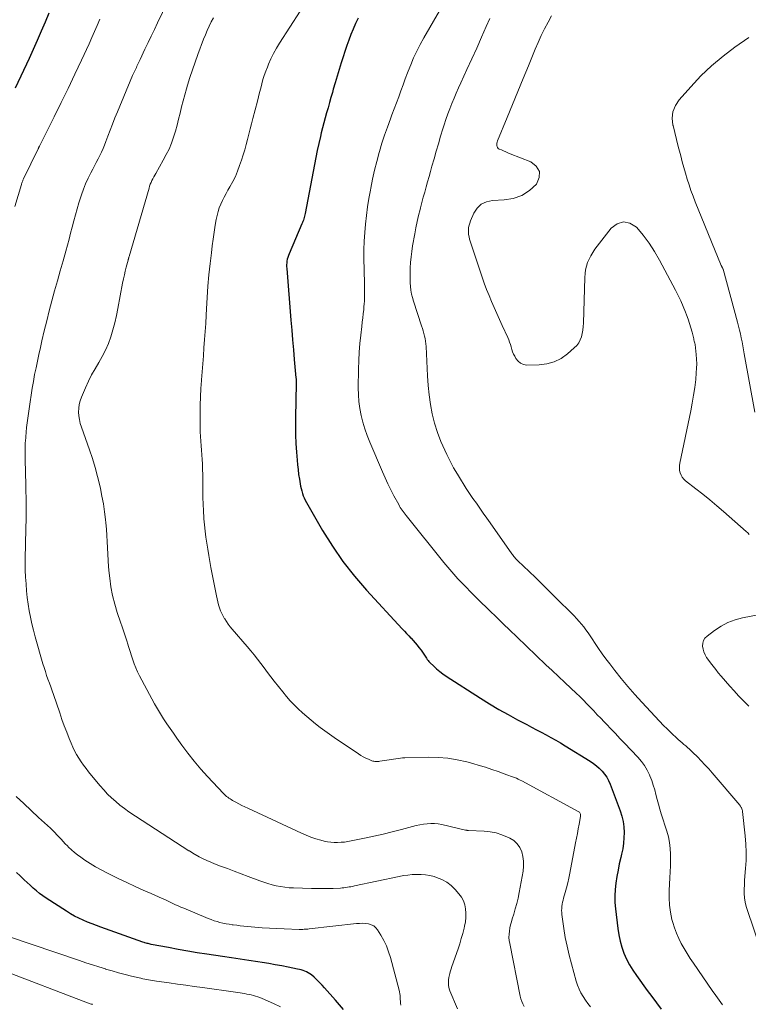
# Model space of a CAD drawing. Units: feet. Extents: x 2049992 to 2055023, y 540000 to 545005.
# Drawn here: x 2050857 to 2050970, y 542863 to 543015 of the extents above; entities that cross this region are included whole.
import ezdxf

# ---------------------------------------------------------------- set-up
doc = ezdxf.new("R2010")
doc.units = ezdxf.units.FT
doc.header["$LTSCALE"] = 100
doc.header["$MEASUREMENT"] = 0
doc.layers.add('CONTOUR INDEX', color=32, linetype='Continuous', lineweight=25)
doc.layers.add('CONTOUR INTERMEDIATE', color=40, linetype='Continuous', lineweight=15)

msp = doc.modelspace()

# ---------------------------------------------------------------- linework, layer by layer
at = {"layer": 'CONTOUR INDEX', "flags": 128}
for points, elevation in [([(2050856.81, 543004.07), (2050858.93, 543008.65), (2050859.56, 543010.05), (2050860.19, 543011.45), (2050860.8, 543012.85), (2050861.41, 543014.26), (2050862, 543015.67)], 800), ([(2050909.72, 543014.82), (2050909.32, 543013.99), (2050908.95, 543013.15), (2050908.6, 543012.31), (2050908.28, 543011.45), (2050907.97, 543010.59), (2050907.11, 543007.93), (2050906.78, 543006.91), (2050906.47, 543005.89), (2050906.16, 543004.86), (2050905.87, 543003.84), (2050905.73, 543003.33), (2050905.51, 543002.56), (2050905.29, 543001.78), (2050905.06, 543001), (2050904.84, 543000.22), (2050904.62, 542999.45), (2050904.41, 542998.67), (2050904.21, 542997.88), (2050904.01, 542997.1), (2050903.87, 542996.53), (2050903.62, 542995.46), (2050903.38, 542994.38), (2050903.16, 542993.3), (2050902.95, 542992.22), (2050901.52, 542984.66), (2050901.48, 542984.46), (2050901.43, 542984.25), (2050901.38, 542984.05), (2050901.32, 542983.85), (2050901.25, 542983.65), (2050901.18, 542983.45), (2050901.11, 542983.26), (2050901.03, 542983.07), (2050899.03, 542978.43), (2050898.93, 542978.16), (2050898.84, 542977.89), (2050898.77, 542977.61), (2050898.71, 542977.32), (2050898.68, 542977.04), (2050898.66, 542976.75), (2050898.66, 542976.46), (2050898.67, 542976.17), (2050899.33, 542968.2), (2050899.46, 542966.67), (2050899.58, 542965.15), (2050899.71, 542963.63), (2050899.85, 542962.1), (2050900.1, 542959.27), (2050900.11, 542959.16), (2050900.11, 542959.05), (2050900.12, 542958.94), (2050900.12, 542958.83), (2050900.12, 542958.72), (2050900.12, 542958.62), (2050900.12, 542958.51), (2050900.12, 542958.4), (2050900.03, 542953.18), (2050900.02, 542951.83), (2050900.04, 542950.48), (2050900.1, 542949.14), (2050900.18, 542947.79), (2050900.27, 542946.58), (2050900.34, 542945.84), (2050900.42, 542945.11), (2050900.52, 542944.37), (2050900.64, 542943.64), (2050900.76, 542942.94), (2050900.83, 542942.56), (2050900.91, 542942.19), (2050901.01, 542941.82), (2050901.11, 542941.45), (2050901.24, 542941.09), (2050901.38, 542940.74), (2050901.54, 542940.4), (2050901.72, 542940.06), (2050904.21, 542935.73), (2050905.73, 542933.29), (2050907.35, 542930.92), (2050909.12, 542928.67), (2050911, 542926.5), (2050916.51, 542920.53), (2050916.84, 542920.17), (2050917.17, 542919.81), (2050917.51, 542919.45), (2050917.85, 542919.1), (2050917.88, 542919.06), (2050918.2, 542918.72), (2050918.5, 542918.37), (2050918.8, 542918.02), (2050919.1, 542917.66), (2050919.45, 542917.22), (2050919.56, 542917.08), (2050919.67, 542916.93), (2050919.77, 542916.78), (2050919.87, 542916.63), (2050919.97, 542916.48), (2050920.06, 542916.32), (2050920.16, 542916.17), (2050920.25, 542916.01), (2050920.27, 542915.98), (2050920.39, 542915.81), (2050920.5, 542915.65), (2050920.63, 542915.49), (2050920.77, 542915.35), (2050921.37, 542914.76), (2050921.83, 542914.35), (2050922.3, 542913.95), (2050922.79, 542913.58), (2050923.3, 542913.23), (2050928.59, 542909.82), (2050929.99, 542908.94), (2050931.41, 542908.09), (2050932.85, 542907.28), (2050934.31, 542906.49), (2050935.75, 542905.74), (2050936.5, 542905.35), (2050937.25, 542904.95), (2050937.99, 542904.56), (2050938.73, 542904.16), (2050939.47, 542903.75), (2050940.21, 542903.34), (2050940.94, 542902.91), (2050941.66, 542902.47), (2050945.53, 542900.09), (2050946.03, 542899.75), (2050946.51, 542899.39), (2050946.95, 542898.99), (2050947.39, 542898.56), (2050947.77, 542898.1), (2050948.11, 542897.61), (2050948.39, 542897.09), (2050948.63, 542896.55), (2050950.17, 542892.41), (2050950.43, 542891.6), (2050950.62, 542890.78), (2050950.73, 542889.95), (2050950.78, 542889.1), (2050950.75, 542888.25), (2050950.69, 542887.41), (2050950.56, 542886.57), (2050950.39, 542885.74), (2050950.26, 542885.19), (2050950.04, 542884.22), (2050949.84, 542883.24), (2050949.66, 542882.26), (2050949.5, 542881.27), (2050949.4, 542880.28), (2050949.35, 542879.29), (2050949.37, 542878.29), (2050949.45, 542877.3), (2050949.79, 542874.25), (2050949.95, 542873.28), (2050950.15, 542872.31), (2050950.43, 542871.37), (2050950.75, 542870.44), (2050951.15, 542869.53), (2050951.6, 542868.65), (2050952.11, 542867.81), (2050952.67, 542867), (2050954.36, 542864.7), (2050955.08, 542863.73), (2050955.8, 542862.75), (2050956.52, 542861.78)], 820), ([(2050907.43, 542861.76), (2050906.22, 542863.17), (2050904.52, 542865.08), (2050904.13, 542865.5), (2050903.73, 542865.91), (2050903.32, 542866.31), (2050902.9, 542866.71), (2050902.48, 542867.08), (2050902.25, 542867.26), (2050902.01, 542867.43), (2050901.75, 542867.56), (2050901.48, 542867.68), (2050901.2, 542867.77), (2050900.92, 542867.86), (2050900.63, 542867.93), (2050900.34, 542867.99), (2050898.91, 542868.28), (2050897.91, 542868.47), (2050896.9, 542868.66), (2050895.89, 542868.83), (2050894.88, 542868.99), (2050894.2, 542869.1), (2050892.84, 542869.31), (2050891.48, 542869.52), (2050890.13, 542869.72), (2050888.77, 542869.93), (2050886.36, 542870.28), (2050884.87, 542870.51), (2050883.38, 542870.76), (2050881.89, 542871.02), (2050880.4, 542871.3), (2050877.76, 542871.8), (2050877.6, 542871.84), (2050877.43, 542871.87), (2050877.27, 542871.91), (2050877.11, 542871.96), (2050876.95, 542872), (2050876.79, 542872.05), (2050876.64, 542872.1), (2050876.48, 542872.16), (2050869.99, 542874.45), (2050869.3, 542874.7), (2050868.61, 542874.97), (2050867.92, 542875.24), (2050867.24, 542875.53), (2050866.57, 542875.84), (2050865.91, 542876.17), (2050865.27, 542876.53), (2050864.65, 542876.92), (2050861.52, 542878.95), (2050861, 542879.31), (2050860.5, 542879.68), (2050860.01, 542880.08), (2050859.53, 542880.5), (2050859.07, 542880.93), (2050858.61, 542881.36), (2050858.14, 542881.79), (2050857.67, 542882.22), (2050857.49, 542882.39), (2050856.93, 542882.89)], 800)]:
    msp.add_lwpolyline(points, dxfattribs=dict(at, elevation=elevation))
at = {"layer": 'CONTOUR INTERMEDIATE', "flags": 128}
for points, elevation in [([(2050925.03, 542861.86), (2050923.87, 542864.63), (2050923.77, 542864.91), (2050923.7, 542865.19), (2050923.66, 542865.47), (2050923.64, 542865.76), (2050923.65, 542866.06), (2050923.67, 542866.35), (2050923.71, 542866.64), (2050923.77, 542866.92), (2050923.8, 542867.03), (2050923.88, 542867.37), (2050923.98, 542867.7), (2050924.08, 542868.03), (2050924.19, 542868.36), (2050925.13, 542871.11), (2050925.39, 542871.9), (2050925.64, 542872.7), (2050925.86, 542873.5), (2050926.07, 542874.31), (2050926.15, 542874.63), (2050926.27, 542875.29), (2050926.34, 542875.94), (2050926.35, 542876.6), (2050926.31, 542877.27), (2050926.17, 542877.91), (2050925.97, 542878.51), (2050925.66, 542879.08), (2050925.28, 542879.61), (2050924.7, 542880.28), (2050924.08, 542880.89), (2050923.4, 542881.41), (2050922.64, 542881.82), (2050921.83, 542882.14), (2050921.43, 542882.26), (2050920.77, 542882.42), (2050920.11, 542882.54), (2050919.43, 542882.6), (2050918.76, 542882.61), (2050918.07, 542882.58), (2050917.4, 542882.51), (2050916.72, 542882.42), (2050916.05, 542882.29), (2050909.12, 542880.82), (2050908.86, 542880.76), (2050908.59, 542880.71), (2050908.32, 542880.66), (2050908.06, 542880.62), (2050907.79, 542880.58), (2050907.52, 542880.54), (2050907.25, 542880.52), (2050906.98, 542880.5), (2050905.84, 542880.45), (2050905, 542880.42), (2050904.16, 542880.41), (2050903.32, 542880.41), (2050902.48, 542880.43), (2050899.71, 542880.52), (2050899.04, 542880.55), (2050898.38, 542880.62), (2050897.72, 542880.72), (2050897.06, 542880.84), (2050896.41, 542881), (2050895.76, 542881.18), (2050895.13, 542881.38), (2050894.5, 542881.61), (2050892.71, 542882.29), (2050891.65, 542882.7), (2050890.58, 542883.1), (2050889.52, 542883.5), (2050888.45, 542883.9), (2050887.54, 542884.23), (2050886.94, 542884.47), (2050886.34, 542884.73), (2050885.75, 542885.02), (2050885.18, 542885.33), (2050884.19, 542885.88), (2050884.12, 542885.92), (2050884.04, 542885.97), (2050883.96, 542886.02), (2050883.89, 542886.07), (2050883.81, 542886.12), (2050883.74, 542886.17), (2050883.66, 542886.22), (2050883.58, 542886.27), (2050874.32, 542892.29), (2050873.61, 542892.77), (2050872.93, 542893.29), (2050872.27, 542893.84), (2050871.63, 542894.41), (2050871.02, 542895.02), (2050870.43, 542895.64), (2050869.86, 542896.28), (2050869.3, 542896.93), (2050868.08, 542898.44), (2050867.68, 542898.95), (2050867.29, 542899.47), (2050866.92, 542900.01), (2050866.56, 542900.55), (2050866.22, 542901.1), (2050865.91, 542901.67), (2050865.63, 542902.25), (2050865.37, 542902.85), (2050865.08, 542903.59), (2050864.7, 542904.57), (2050864.33, 542905.56), (2050863.97, 542906.54), (2050863.63, 542907.54), (2050862.65, 542910.38), (2050862.45, 542910.97), (2050862.24, 542911.56), (2050862.03, 542912.16), (2050861.81, 542912.75), (2050861.6, 542913.34), (2050861.4, 542913.94), (2050861.21, 542914.54), (2050861.03, 542915.14), (2050859.81, 542919.31), (2050859.55, 542920.31), (2050859.3, 542921.31), (2050859.09, 542922.31), (2050858.9, 542923.33), (2050858.75, 542924.34), (2050858.61, 542925.36), (2050858.51, 542926.39), (2050858.42, 542927.41), (2050858.42, 542927.47), (2050858.35, 542928.53), (2050858.31, 542929.59), (2050858.3, 542930.64), (2050858.3, 542931.7), (2050858.33, 542933.31), (2050858.35, 542934.3), (2050858.37, 542935.28), (2050858.4, 542936.27), (2050858.42, 542937.26), (2050858.44, 542938.07), (2050858.45, 542938.65), (2050858.45, 542939.23), (2050858.45, 542939.81), (2050858.43, 542940.4), (2050858.42, 542940.98), (2050858.4, 542941.56), (2050858.39, 542942.14), (2050858.37, 542942.72), (2050858.27, 542946.7), (2050858.26, 542947.36), (2050858.27, 542948.02), (2050858.28, 542948.68), (2050858.31, 542949.34), (2050858.32, 542949.46), (2050858.37, 542950.17), (2050858.43, 542950.89), (2050858.51, 542951.61), (2050858.6, 542952.32), (2050859.04, 542955.57), (2050859.19, 542956.62), (2050859.36, 542957.68), (2050859.55, 542958.73), (2050859.75, 542959.78), (2050859.96, 542960.82), (2050860.18, 542961.87), (2050860.4, 542962.91), (2050860.64, 542963.96), (2050860.87, 542964.99), (2050861.23, 542966.54), (2050861.61, 542968.09), (2050862, 542969.64), (2050862.41, 542971.18), (2050862.83, 542972.74), (2050863.26, 542974.28), (2050863.69, 542975.83), (2050864.13, 542977.37), (2050864.55, 542978.83), (2050864.81, 542979.76), (2050865.06, 542980.7), (2050865.31, 542981.63), (2050865.54, 542982.57), (2050865.78, 542983.51), (2050866.04, 542984.45), (2050866.31, 542985.38), (2050866.59, 542986.31), (2050866.99, 542987.53), (2050867.29, 542988.4), (2050867.62, 542989.26), (2050868, 542990.1), (2050868.41, 542990.92), (2050868.72, 542991.5), (2050868.99, 542992.03), (2050869.27, 542992.55), (2050869.54, 542993.08), (2050869.81, 542993.61), (2050870.06, 542994.14), (2050870.31, 542994.68), (2050870.54, 542995.23), (2050870.75, 542995.78), (2050871.04, 542996.58), (2050871.39, 542997.53), (2050871.76, 542998.48), (2050872.13, 542999.42), (2050872.52, 543000.36), (2050874.88, 543005.96), (2050874.97, 543006.18), (2050875.07, 543006.39), (2050875.16, 543006.6), (2050875.26, 543006.8), (2050875.27, 543006.82), (2050875.36, 543007.02), (2050875.46, 543007.22), (2050875.55, 543007.42), (2050875.65, 543007.62), (2050875.74, 543007.82), (2050875.84, 543008.02), (2050875.93, 543008.22), (2050876.03, 543008.42), (2050876.79, 543010.05), (2050877.27, 543011.06), (2050877.76, 543012.07), (2050878.24, 543013.08), (2050878.73, 543014.09), (2050881.06, 543018.92)], 808), ([(2050945.61, 542862.13), (2050945.19, 542862.65), (2050944.81, 542863.18), (2050944.44, 542863.74), (2050944.12, 542864.31), (2050943.83, 542864.9), (2050943.59, 542865.51), (2050943.38, 542866.14), (2050942.63, 542868.8), (2050942.28, 542870.15), (2050941.97, 542871.51), (2050941.7, 542872.88), (2050941.48, 542874.26), (2050941.17, 542876.39), (2050941.14, 542876.71), (2050941.12, 542877.03), (2050941.14, 542877.35), (2050941.17, 542877.67), (2050941.22, 542877.99), (2050941.28, 542878.31), (2050941.35, 542878.63), (2050941.43, 542878.94), (2050941.68, 542879.8), (2050941.88, 542880.54), (2050942.07, 542881.29), (2050942.24, 542882.04), (2050942.39, 542882.8), (2050943.29, 542887.47), (2050943.43, 542888.19), (2050943.56, 542888.9), (2050943.69, 542889.62), (2050943.82, 542890.34), (2050944.03, 542891.55), (2050944.05, 542891.67), (2050944.04, 542891.78), (2050944.03, 542891.89), (2050944, 542892), (2050943.95, 542892.1), (2050943.88, 542892.19), (2050943.8, 542892.27), (2050943.71, 542892.33), (2050935, 542897.03), (2050934.71, 542897.17), (2050934.43, 542897.31), (2050934.14, 542897.44), (2050933.85, 542897.56), (2050933.55, 542897.67), (2050933.25, 542897.78), (2050932.96, 542897.89), (2050932.66, 542898), (2050931.32, 542898.49), (2050930.35, 542898.82), (2050929.37, 542899.15), (2050928.39, 542899.44), (2050927.4, 542899.72), (2050926.47, 542899.98), (2050925.01, 542900.3), (2050923.54, 542900.55), (2050922.05, 542900.66), (2050920.55, 542900.69), (2050916.93, 542900.6), (2050916.58, 542900.58), (2050916.23, 542900.56), (2050915.88, 542900.52), (2050915.53, 542900.47), (2050915.19, 542900.42), (2050914.84, 542900.36), (2050914.49, 542900.31), (2050914.14, 542900.26), (2050913.04, 542900.08), (2050912.89, 542900.06), (2050912.73, 542900.05), (2050912.58, 542900.04), (2050912.42, 542900.04), (2050912.27, 542900.05), (2050912.12, 542900.07), (2050911.97, 542900.11), (2050911.83, 542900.16), (2050911.3, 542900.39), (2050910.9, 542900.57), (2050910.5, 542900.77), (2050910.12, 542900.99), (2050909.75, 542901.23), (2050906, 542903.76), (2050905.27, 542904.27), (2050904.55, 542904.78), (2050903.84, 542905.31), (2050903.13, 542905.85), (2050902.43, 542906.41), (2050901.76, 542906.98), (2050901.1, 542907.56), (2050900.45, 542908.17), (2050899.83, 542908.79), (2050899.22, 542909.43), (2050898.64, 542910.1), (2050898.08, 542910.78), (2050896.75, 542912.47), (2050896.22, 542913.13), (2050895.7, 542913.8), (2050895.19, 542914.48), (2050894.68, 542915.15), (2050894.17, 542915.83), (2050893.65, 542916.5), (2050893.11, 542917.15), (2050892.57, 542917.8), (2050890.26, 542920.48), (2050889.95, 542920.85), (2050889.65, 542921.24), (2050889.37, 542921.64), (2050889.1, 542922.05), (2050889.09, 542922.07), (2050888.85, 542922.48), (2050888.64, 542922.9), (2050888.46, 542923.33), (2050888.3, 542923.77), (2050888.16, 542924.22), (2050888.04, 542924.68), (2050887.93, 542925.14), (2050887.83, 542925.6), (2050886.98, 542930), (2050886.8, 542930.93), (2050886.63, 542931.87), (2050886.47, 542932.81), (2050886.32, 542933.74), (2050886.18, 542934.69), (2050886.06, 542935.63), (2050885.96, 542936.58), (2050885.88, 542937.52), (2050885.86, 542937.69), (2050885.8, 542938.73), (2050885.75, 542939.76), (2050885.73, 542940.8), (2050885.72, 542941.84), (2050885.73, 542942.87), (2050885.73, 542943.63), (2050885.72, 542944.38), (2050885.69, 542945.14), (2050885.65, 542945.89), (2050885.65, 542945.99), (2050885.61, 542946.7), (2050885.56, 542947.4), (2050885.51, 542948.11), (2050885.45, 542948.81), (2050885.4, 542949.52), (2050885.36, 542950.22), (2050885.33, 542950.93), (2050885.32, 542951.63), (2050885.3, 542953.8), (2050885.31, 542955.08), (2050885.34, 542956.36), (2050885.41, 542957.63), (2050885.5, 542958.9), (2050885.5, 542958.96), (2050885.6, 542960.2), (2050885.7, 542961.45), (2050885.81, 542962.7), (2050885.9, 542963.94), (2050886, 542965.19), (2050886.08, 542966.44), (2050886.16, 542967.69), (2050886.22, 542968.94), (2050886.27, 542969.95), (2050886.38, 542971.71), (2050886.5, 542973.46), (2050886.67, 542975.21), (2050886.86, 542976.95), (2050887.05, 542978.58), (2050887.18, 542979.65), (2050887.33, 542980.71), (2050887.48, 542981.78), (2050887.65, 542982.84), (2050887.8, 542983.75), (2050887.92, 542984.35), (2050888.07, 542984.95), (2050888.26, 542985.53), (2050888.48, 542986.1), (2050888.74, 542986.66), (2050889, 542987.21), (2050889.3, 542987.75), (2050889.6, 542988.29), (2050889.9, 542988.79), (2050890.35, 542989.58), (2050890.75, 542990.38), (2050891.1, 542991.22), (2050891.41, 542992.06), (2050891.69, 542992.9), (2050891.95, 542993.7), (2050892.19, 542994.49), (2050892.41, 542995.3), (2050892.61, 542996.1), (2050892.81, 542996.91), (2050893.01, 542997.72), (2050893.22, 542998.53), (2050893.43, 542999.34), (2050894.14, 543002.03), (2050894.32, 543002.69), (2050894.49, 543003.36), (2050894.66, 543004.02), (2050894.83, 543004.68), (2050895.01, 543005.34), (2050895.21, 543005.99), (2050895.44, 543006.64), (2050895.69, 543007.27), (2050895.87, 543007.71), (2050896.24, 543008.55), (2050896.65, 543009.38), (2050897.09, 543010.18), (2050897.57, 543010.97), (2050902.35, 543018.41)], 816), ([(2050965.98, 542862.46), (2050965.44, 542863.18), (2050964.92, 542863.92), (2050964.4, 542864.66), (2050961.49, 542868.9), (2050961, 542869.64), (2050960.52, 542870.39), (2050960.06, 542871.15), (2050959.61, 542871.92), (2050959.21, 542872.71), (2050958.85, 542873.52), (2050958.55, 542874.35), (2050958.29, 542875.2), (2050958.17, 542875.66), (2050957.94, 542876.76), (2050957.78, 542877.87), (2050957.72, 542878.98), (2050957.73, 542880.11), (2050957.85, 542882.1), (2050957.89, 542883.01), (2050957.92, 542883.91), (2050957.94, 542884.82), (2050957.95, 542885.73), (2050957.9, 542886.63), (2050957.8, 542887.52), (2050957.62, 542888.4), (2050957.38, 542889.27), (2050956.51, 542891.96), (2050956.28, 542892.69), (2050956.07, 542893.43), (2050955.87, 542894.18), (2050955.69, 542894.93), (2050955.51, 542895.67), (2050955.29, 542896.41), (2050955.04, 542897.13), (2050954.75, 542897.85), (2050954.71, 542897.96), (2050954.34, 542898.7), (2050953.93, 542899.4), (2050953.45, 542900.06), (2050952.91, 542900.69), (2050950.83, 542902.88), (2050950.13, 542903.61), (2050949.43, 542904.35), (2050948.73, 542905.08), (2050948.04, 542905.81), (2050947.71, 542906.15), (2050947.17, 542906.71), (2050946.64, 542907.27), (2050946.11, 542907.84), (2050945.57, 542908.4), (2050945.04, 542908.96), (2050944.5, 542909.51), (2050943.94, 542910.06), (2050943.38, 542910.59), (2050942.57, 542911.34), (2050941.6, 542912.25), (2050940.63, 542913.16), (2050939.66, 542914.07), (2050938.7, 542914.99), (2050934.2, 542919.29), (2050933.15, 542920.3), (2050932.09, 542921.31), (2050931.05, 542922.33), (2050930, 542923.35), (2050929.52, 542923.81), (2050928.72, 542924.6), (2050927.92, 542925.39), (2050927.13, 542926.19), (2050926.34, 542926.99), (2050925.42, 542927.93), (2050925.1, 542928.27), (2050924.78, 542928.61), (2050924.47, 542928.96), (2050924.16, 542929.31), (2050923.85, 542929.67), (2050923.55, 542930.03), (2050923.25, 542930.39), (2050922.96, 542930.75), (2050917.1, 542938.02), (2050916.95, 542938.22), (2050916.79, 542938.43), (2050916.64, 542938.63), (2050916.49, 542938.84), (2050916.35, 542939.05), (2050916.22, 542939.27), (2050916.09, 542939.49), (2050915.97, 542939.71), (2050915.24, 542941.07), (2050914.77, 542941.99), (2050914.31, 542942.91), (2050913.88, 542943.84), (2050913.46, 542944.78), (2050911.49, 542949.36), (2050911.09, 542950.37), (2050910.73, 542951.39), (2050910.43, 542952.42), (2050910.17, 542953.47), (2050909.97, 542954.54), (2050909.83, 542955.61), (2050909.75, 542956.68), (2050909.73, 542957.76), (2050909.76, 542960.63), (2050909.8, 542961.95), (2050909.86, 542963.27), (2050909.97, 542964.59), (2050910.11, 542965.9), (2050910.26, 542967.22), (2050910.34, 542967.87), (2050910.42, 542968.53), (2050910.49, 542969.19), (2050910.56, 542969.84), (2050910.61, 542970.24), (2050910.65, 542970.7), (2050910.68, 542971.15), (2050910.69, 542971.61), (2050910.7, 542972.07), (2050910.69, 542972.53), (2050910.69, 542972.99), (2050910.68, 542973.45), (2050910.67, 542973.91), (2050910.61, 542977.75), (2050910.61, 542979.07), (2050910.64, 542980.4), (2050910.72, 542981.72), (2050910.83, 542983.04), (2050910.98, 542984.35), (2050911.16, 542985.67), (2050911.37, 542986.98), (2050911.6, 542988.28), (2050911.66, 542988.59), (2050911.94, 542989.97), (2050912.25, 542991.34), (2050912.59, 542992.71), (2050912.95, 542994.07), (2050913, 542994.23), (2050913.38, 542995.5), (2050913.78, 542996.77), (2050914.22, 542998.02), (2050914.69, 542999.26), (2050914.93, 542999.89), (2050915.29, 543000.81), (2050915.63, 543001.73), (2050915.97, 543002.66), (2050916.3, 543003.59), (2050916.64, 543004.51), (2050916.98, 543005.44), (2050917.33, 543006.36), (2050917.69, 543007.27), (2050917.82, 543007.61), (2050918.28, 543008.69), (2050918.76, 543009.74), (2050919.29, 543010.78), (2050919.85, 543011.8), (2050923.74, 543018.56)], 824), ([(2050856.69, 542985.76), (2050857.7, 542989.14), (2050857.74, 542989.26), (2050857.77, 542989.37), (2050857.82, 542989.48), (2050857.86, 542989.6), (2050857.91, 542989.71), (2050857.95, 542989.82), (2050858, 542989.93), (2050858.05, 542990.04), (2050860.3, 542994.65), (2050860.32, 542994.7), (2050860.35, 542994.75), (2050860.37, 542994.8), (2050860.39, 542994.85), (2050860.42, 542994.9), (2050860.44, 542994.95), (2050860.47, 542995), (2050860.49, 542995.05), (2050862.78, 542999.61), (2050863.86, 543001.78), (2050864.92, 543003.97), (2050865.97, 543006.16), (2050867, 543008.35), (2050868.16, 543010.88), (2050868.59, 543011.82), (2050869.01, 543012.77), (2050869.42, 543013.71), (2050869.82, 543014.67)], 804), ([(2050935.32, 542862.21), (2050935.13, 542862.6), (2050934.98, 542862.99), (2050934.85, 542863.39), (2050934.75, 542863.81), (2050933.11, 542871.92), (2050933.04, 542872.4), (2050933, 542872.88), (2050933.01, 542873.37), (2050933.06, 542873.85), (2050933.14, 542874.33), (2050933.24, 542874.81), (2050933.37, 542875.29), (2050933.5, 542875.76), (2050933.73, 542876.47), (2050933.98, 542877.29), (2050934.2, 542878.12), (2050934.4, 542878.96), (2050934.57, 542879.81), (2050935.18, 542883.13), (2050935.26, 542883.88), (2050935.26, 542884.63), (2050935.16, 542885.36), (2050934.97, 542886.09), (2050934.66, 542886.76), (2050934.26, 542887.34), (2050933.73, 542887.82), (2050933.12, 542888.22), (2050932.78, 542888.38), (2050931.91, 542888.74), (2050931.02, 542889.03), (2050930.1, 542889.2), (2050929.16, 542889.29), (2050926.75, 542889.38), (2050926.69, 542889.39), (2050926.64, 542889.39), (2050926.58, 542889.39), (2050926.52, 542889.4), (2050926.47, 542889.41), (2050926.41, 542889.41), (2050926.35, 542889.42), (2050926.3, 542889.44), (2050922.63, 542890.29), (2050922.07, 542890.4), (2050921.51, 542890.46), (2050920.94, 542890.47), (2050920.37, 542890.43), (2050919.8, 542890.36), (2050919.23, 542890.27), (2050918.67, 542890.15), (2050918.11, 542890.01), (2050916.4, 542889.55), (2050914.98, 542889.18), (2050913.56, 542888.83), (2050912.13, 542888.5), (2050910.7, 542888.19), (2050908.64, 542887.77), (2050908.12, 542887.68), (2050907.59, 542887.6), (2050907.07, 542887.56), (2050906.54, 542887.53), (2050906.01, 542887.53), (2050905.48, 542887.57), (2050904.96, 542887.65), (2050904.45, 542887.76), (2050903.93, 542887.89), (2050903.17, 542888.1), (2050902.42, 542888.35), (2050901.68, 542888.64), (2050900.95, 542888.95), (2050892.69, 542892.81), (2050892.22, 542893.04), (2050891.75, 542893.27), (2050891.29, 542893.51), (2050890.83, 542893.75), (2050890.3, 542894.04), (2050890.11, 542894.15), (2050889.93, 542894.26), (2050889.75, 542894.39), (2050889.57, 542894.51), (2050889.4, 542894.65), (2050889.23, 542894.79), (2050889.07, 542894.94), (2050888.92, 542895.1), (2050886.46, 542897.72), (2050885.41, 542898.88), (2050884.39, 542900.08), (2050883.42, 542901.31), (2050882.48, 542902.57), (2050881.7, 542903.66), (2050881.18, 542904.4), (2050880.67, 542905.14), (2050880.17, 542905.88), (2050879.67, 542906.63), (2050879.19, 542907.39), (2050878.72, 542908.16), (2050878.28, 542908.94), (2050877.84, 542909.72), (2050875.94, 542913.28), (2050875.65, 542913.88), (2050875.37, 542914.49), (2050875.13, 542915.11), (2050874.92, 542915.74), (2050874.72, 542916.38), (2050874.51, 542917.02), (2050874.31, 542917.66), (2050874.1, 542918.3), (2050874.02, 542918.54), (2050873.77, 542919.3), (2050873.52, 542920.06), (2050873.26, 542920.82), (2050873.01, 542921.58), (2050872.51, 542923.04), (2050872.11, 542924.34), (2050871.78, 542925.66), (2050871.53, 542927), (2050871.35, 542928.35), (2050871.27, 542929.12), (2050871.18, 542930.09), (2050871.1, 542931.07), (2050871.05, 542932.04), (2050871, 542933.01), (2050870.96, 542933.99), (2050870.9, 542934.96), (2050870.82, 542935.93), (2050870.74, 542936.91), (2050870.69, 542937.4), (2050870.54, 542938.61), (2050870.37, 542939.82), (2050870.15, 542941.02), (2050869.9, 542942.22), (2050869.8, 542942.65), (2050869.46, 542944.05), (2050869.08, 542945.45), (2050868.66, 542946.82), (2050868.2, 542948.19), (2050866.97, 542951.69), (2050866.8, 542952.25), (2050866.66, 542952.83), (2050866.58, 542953.41), (2050866.54, 542954), (2050866.56, 542954.59), (2050866.63, 542955.17), (2050866.78, 542955.73), (2050866.97, 542956.29), (2050867.59, 542957.75), (2050868.05, 542958.75), (2050868.54, 542959.73), (2050869.07, 542960.69), (2050869.64, 542961.64), (2050870.2, 542962.59), (2050870.7, 542963.56), (2050871.13, 542964.57), (2050871.51, 542965.6), (2050871.52, 542965.64), (2050871.84, 542966.72), (2050872.14, 542967.8), (2050872.39, 542968.9), (2050872.62, 542970), (2050873.34, 542973.93), (2050873.46, 542974.55), (2050873.6, 542975.17), (2050873.74, 542975.78), (2050873.9, 542976.39), (2050874.18, 542977.48), (2050874.2, 542977.55), (2050874.22, 542977.61), (2050874.24, 542977.68), (2050874.26, 542977.74), (2050874.28, 542977.8), (2050874.29, 542977.87), (2050874.31, 542977.93), (2050874.33, 542978), (2050877.41, 542988.6), (2050877.51, 542988.89), (2050877.61, 542989.19), (2050877.73, 542989.47), (2050877.86, 542989.76), (2050878.01, 542990.03), (2050878.15, 542990.31), (2050878.3, 542990.59), (2050878.45, 542990.86), (2050879.62, 542992.89), (2050880.08, 542993.75), (2050880.5, 542994.62), (2050880.86, 542995.52), (2050881.19, 542996.44), (2050881.48, 542997.37), (2050881.75, 542998.3), (2050881.99, 542999.24), (2050882.22, 543000.18), (2050882.44, 543001.13), (2050882.67, 543002.07), (2050882.93, 543003.01), (2050883.2, 543003.94), (2050883.36, 543004.48), (2050883.74, 543005.67), (2050884.12, 543006.86), (2050884.54, 543008.04), (2050884.96, 543009.22), (2050885.85, 543011.58), (2050886.11, 543012.26), (2050886.4, 543012.93), (2050886.7, 543013.6), (2050887.02, 543014.25), (2050887.36, 543014.9)], 812), ([(2050971.71, 542871.59), (2050969.82, 542877.02), (2050969.63, 542877.66), (2050969.48, 542878.31), (2050969.39, 542878.98), (2050969.34, 542879.65), (2050969.34, 542880.32), (2050969.35, 542881), (2050969.39, 542881.67), (2050969.43, 542882.34), (2050969.54, 542883.51), (2050969.61, 542884.77), (2050969.63, 542886.03), (2050969.59, 542887.28), (2050969.49, 542888.54), (2050969.08, 542892.32), (2050969.06, 542892.46), (2050969.03, 542892.6), (2050968.98, 542892.74), (2050968.92, 542892.87), (2050968.87, 542892.95), (2050968.83, 542893.04), (2050968.77, 542893.13), (2050968.71, 542893.21), (2050968.65, 542893.29), (2050964.4, 542898.28), (2050963.84, 542898.91), (2050963.27, 542899.54), (2050962.68, 542900.16), (2050962.09, 542900.76), (2050961.41, 542901.42), (2050961.14, 542901.68), (2050960.87, 542901.94), (2050960.58, 542902.19), (2050960.3, 542902.44), (2050960.01, 542902.68), (2050959.72, 542902.93), (2050959.43, 542903.18), (2050959.15, 542903.43), (2050958.76, 542903.78), (2050958.28, 542904.21), (2050957.82, 542904.65), (2050957.37, 542905.11), (2050956.92, 542905.57), (2050953.52, 542909.19), (2050952.43, 542910.39), (2050951.37, 542911.6), (2050950.34, 542912.84), (2050949.33, 542914.1), (2050948.55, 542915.11), (2050947.96, 542915.89), (2050947.39, 542916.67), (2050946.83, 542917.47), (2050946.29, 542918.28), (2050945.84, 542918.96), (2050945.53, 542919.43), (2050945.21, 542919.89), (2050944.88, 542920.35), (2050944.54, 542920.81), (2050944.19, 542921.25), (2050943.82, 542921.68), (2050943.44, 542922.1), (2050943.05, 542922.51), (2050940.04, 542925.54), (2050939.06, 542926.51), (2050938.08, 542927.47), (2050937.1, 542928.43), (2050936.11, 542929.38), (2050934.38, 542931.02), (2050934.25, 542931.15), (2050934.13, 542931.28), (2050934, 542931.41), (2050933.88, 542931.55), (2050933.76, 542931.69), (2050933.65, 542931.83), (2050933.54, 542931.98), (2050933.43, 542932.12), (2050930.09, 542936.88), (2050929.56, 542937.64), (2050929.03, 542938.39), (2050928.5, 542939.15), (2050927.96, 542939.91), (2050927.44, 542940.67), (2050926.92, 542941.43), (2050926.41, 542942.2), (2050925.91, 542942.98), (2050925.65, 542943.39), (2050925.04, 542944.39), (2050924.45, 542945.4), (2050923.9, 542946.43), (2050923.38, 542947.47), (2050923.07, 542948.11), (2050922.47, 542949.47), (2050921.95, 542950.85), (2050921.52, 542952.27), (2050921.16, 542953.71), (2050920.89, 542955.17), (2050920.67, 542956.64), (2050920.51, 542958.12), (2050920.41, 542959.6), (2050920.19, 542964.13), (2050920.16, 542964.54), (2050920.11, 542964.94), (2050920.04, 542965.34), (2050919.95, 542965.73), (2050919.85, 542966.13), (2050919.74, 542966.52), (2050919.62, 542966.91), (2050919.5, 542967.3), (2050918.25, 542971.12), (2050918.09, 542971.67), (2050917.96, 542972.23), (2050917.86, 542972.8), (2050917.79, 542973.38), (2050917.75, 542973.96), (2050917.72, 542974.54), (2050917.72, 542975.12), (2050917.73, 542975.7), (2050917.76, 542976.25), (2050917.81, 542977.1), (2050917.89, 542977.96), (2050917.99, 542978.81), (2050918.12, 542979.65), (2050918.45, 542981.51), (2050918.63, 542982.46), (2050918.82, 542983.41), (2050919.03, 542984.35), (2050919.27, 542985.3), (2050919.33, 542985.56), (2050919.54, 542986.37), (2050919.76, 542987.17), (2050919.98, 542987.97), (2050920.2, 542988.77), (2050920.42, 542989.57), (2050920.65, 542990.37), (2050920.87, 542991.17), (2050921.1, 542991.97), (2050921.43, 542993.13), (2050921.76, 542994.28), (2050922.1, 542995.44), (2050922.45, 542996.59), (2050922.8, 542997.74), (2050923, 542998.38), (2050923.27, 542999.2), (2050923.55, 543000.03), (2050923.86, 543000.84), (2050924.17, 543001.65), (2050924.51, 543002.46), (2050924.85, 543003.26), (2050925.2, 543004.06), (2050925.56, 543004.85), (2050926.5, 543006.91), (2050927.26, 543008.56), (2050928.01, 543010.22), (2050928.75, 543011.88), (2050929.5, 543013.54), (2050930.04, 543014.77)], 828), ([(2050970.1, 542935.11), (2050969.87, 542935.33), (2050969.63, 542935.55), (2050966.14, 542938.63), (2050965.08, 542939.54), (2050964.02, 542940.43), (2050962.94, 542941.3), (2050961.85, 542942.16), (2050960.26, 542943.38), (2050959.98, 542943.64), (2050959.75, 542943.93), (2050959.57, 542944.25), (2050959.43, 542944.6), (2050959.35, 542944.97), (2050959.31, 542945.35), (2050959.32, 542945.73), (2050959.37, 542946.1), (2050961.08, 542954.18), (2050961.31, 542955.39), (2050961.52, 542956.59), (2050961.69, 542957.81), (2050961.83, 542959.03), (2050961.93, 542960.07), (2050961.98, 542960.77), (2050962, 542961.47), (2050961.97, 542962.17), (2050961.92, 542962.87), (2050961.8, 542963.91), (2050961.78, 542964.09), (2050961.76, 542964.26), (2050961.73, 542964.44), (2050961.69, 542964.62), (2050961.65, 542964.79), (2050961.61, 542964.96), (2050961.57, 542965.14), (2050961.53, 542965.31), (2050961.27, 542966.33), (2050961.09, 542967.01), (2050960.89, 542967.69), (2050960.66, 542968.36), (2050960.42, 542969.02), (2050960.26, 542969.44), (2050959.92, 542970.31), (2050959.55, 542971.16), (2050959.15, 542972), (2050958.73, 542972.83), (2050956.27, 542977.45), (2050955.49, 542978.79), (2050954.65, 542980.09), (2050953.72, 542981.32), (2050952.72, 542982.51), (2050952.69, 542982.55), (2050951.68, 542983.16), (2050950.69, 542983.39), (2050949.72, 542983.08), (2050948.77, 542982.39), (2050946.28, 542979.13), (2050945.94, 542978.65), (2050945.64, 542978.15), (2050945.38, 542977.63), (2050945.15, 542977.09), (2050944.98, 542976.53), (2050944.84, 542975.97), (2050944.75, 542975.39), (2050944.71, 542974.8), (2050944.52, 542967.72), (2050944.48, 542967.19), (2050944.42, 542966.67), (2050944.32, 542966.15), (2050944.19, 542965.63), (2050944.01, 542965.14), (2050943.77, 542964.69), (2050943.46, 542964.28), (2050943.09, 542963.9), (2050942.03, 542962.97), (2050941.04, 542962.28), (2050940, 542961.75), (2050938.86, 542961.44), (2050937.67, 542961.29), (2050935.78, 542961.26), (2050935.26, 542961.35), (2050934.78, 542961.53), (2050934.4, 542961.85), (2050934.07, 542962.27), (2050933.88, 542962.61), (2050933.71, 542962.96), (2050933.56, 542963.31), (2050933.43, 542963.68), (2050933.32, 542964.05), (2050933.22, 542964.42), (2050933.1, 542964.79), (2050932.96, 542965.16), (2050932.81, 542965.52), (2050931.97, 542967.39), (2050931.55, 542968.31), (2050931.14, 542969.23), (2050930.73, 542970.15), (2050930.32, 542971.08), (2050929.92, 542972), (2050929.54, 542972.94), (2050929.19, 542973.88), (2050928.86, 542974.83), (2050926.92, 542980.69), (2050926.83, 542981.04), (2050926.76, 542981.4), (2050926.73, 542981.76), (2050926.73, 542982.13), (2050926.77, 542982.49), (2050926.83, 542982.85), (2050926.94, 542983.19), (2050927.07, 542983.54), (2050927.58, 542984.72), (2050928.1, 542985.5), (2050928.73, 542986.11), (2050929.52, 542986.47), (2050930.43, 542986.67), (2050932.24, 542986.75), (2050933.67, 542987), (2050935, 542987.45), (2050936.17, 542988.23), (2050937.24, 542989.21), (2050937.64, 542990.23), (2050937.69, 542991.16), (2050937.2, 542991.95), (2050936.36, 542992.65), (2050933.18, 542993.89), (2050932.84, 542994.03), (2050932.5, 542994.17), (2050932.16, 542994.32), (2050931.83, 542994.47), (2050931.5, 542994.62), (2050931.35, 542994.71), (2050931.24, 542994.83), (2050931.17, 542994.98), (2050931.12, 542995.15), (2050931.12, 542995.33), (2050931.13, 542995.51), (2050931.17, 542995.69), (2050931.23, 542995.87), (2050932.72, 542999.51), (2050933.54, 543001.5), (2050934.36, 543003.5), (2050935.18, 543005.49), (2050936, 543007.48), (2050937.05, 543010.02), (2050937.51, 543011.08), (2050937.99, 543012.13), (2050938.5, 543013.17), (2050939.04, 543014.19), (2050939.59, 543015.21)], 832), ([(2050970.96, 542953.98), (2050969.34, 542963), (2050969.23, 542963.62), (2050969.11, 542964.23), (2050968.99, 542964.84), (2050968.87, 542965.45), (2050968.73, 542966.06), (2050968.59, 542966.67), (2050968.44, 542967.28), (2050968.28, 542967.88), (2050966.06, 542976.05), (2050966.03, 542976.14), (2050965.96, 542976.26), (2050965.94, 542976.31), (2050965.91, 542976.36), (2050965.89, 542976.41), (2050965.87, 542976.45), (2050965.85, 542976.5), (2050965.82, 542976.55), (2050965.8, 542976.6), (2050965.78, 542976.65), (2050961.76, 542986.48), (2050961.42, 542987.35), (2050961.1, 542988.22), (2050960.81, 542989.09), (2050960.53, 542989.98), (2050960.27, 542990.87), (2050960.02, 542991.76), (2050959.77, 542992.66), (2050959.53, 542993.55), (2050959.43, 542993.92), (2050959.15, 542995), (2050958.87, 542996.08), (2050958.6, 542997.16), (2050958.33, 542998.25), (2050958.32, 542998.29), (2050958.22, 542999.36), (2050958.32, 543000.38), (2050958.71, 543001.32), (2050959.29, 543002.22), (2050961.06, 543004.23), (2050962.64, 543005.9), (2050964.3, 543007.48), (2050966.06, 543008.95), (2050967.89, 543010.34), (2050970.02, 543011.83)], 836), ([(2050970.05, 542908.57), (2050968.47, 542910.2), (2050967.78, 542910.93), (2050967.1, 542911.67), (2050966.43, 542912.43), (2050965.78, 542913.2), (2050965.33, 542913.73), (2050964.92, 542914.24), (2050964.51, 542914.76), (2050964.11, 542915.29), (2050963.73, 542915.83), (2050963.52, 542916.12), (2050963.28, 542916.52), (2050963.09, 542916.95), (2050962.97, 542917.4), (2050962.89, 542917.86), (2050962.92, 542918.31), (2050963.04, 542918.72), (2050963.27, 542919.08), (2050963.58, 542919.4), (2050964.75, 542920.29), (2050965.75, 542920.95), (2050966.79, 542921.51), (2050967.91, 542921.91), (2050969.06, 542922.22), (2050976.53, 542923.67)], 832), ([(2050916.29, 542862.43), (2050916.25, 542862.72), (2050916.23, 542863.01), (2050916.21, 542863.3), (2050916.2, 542863.59), (2050916.19, 542863.89), (2050916.16, 542864.18), (2050916.11, 542864.46), (2050916.05, 542864.75), (2050914.7, 542869.78), (2050914.42, 542870.67), (2050914.09, 542871.55), (2050913.68, 542872.39), (2050913.22, 542873.21), (2050912.72, 542874.02), (2050912.44, 542874.36), (2050912.12, 542874.64), (2050911.73, 542874.83), (2050911.31, 542874.96), (2050910.85, 542875.02), (2050910.39, 542875.05), (2050909.93, 542875.04), (2050909.47, 542875.01), (2050902.15, 542874.19), (2050901.96, 542874.17), (2050901.76, 542874.16), (2050901.57, 542874.14), (2050901.37, 542874.13), (2050901.17, 542874.12), (2050900.98, 542874.12), (2050900.78, 542874.12), (2050900.59, 542874.12), (2050898.28, 542874.19), (2050897.15, 542874.24), (2050896.02, 542874.29), (2050894.89, 542874.37), (2050893.76, 542874.46), (2050892.62, 542874.56), (2050892.06, 542874.61), (2050891.51, 542874.67), (2050890.95, 542874.74), (2050890.4, 542874.81), (2050890.24, 542874.84), (2050889.77, 542874.91), (2050889.3, 542874.99), (2050888.83, 542875.09), (2050888.37, 542875.2), (2050887.91, 542875.32), (2050887.45, 542875.46), (2050887.01, 542875.62), (2050886.56, 542875.79), (2050882.78, 542877.37), (2050882.35, 542877.55), (2050881.93, 542877.73), (2050881.51, 542877.92), (2050881.09, 542878.12), (2050880.68, 542878.32), (2050880.26, 542878.52), (2050879.84, 542878.71), (2050879.42, 542878.89), (2050877.75, 542879.63), (2050876.5, 542880.19), (2050875.25, 542880.75), (2050874.01, 542881.34), (2050872.77, 542881.93), (2050870.9, 542882.84), (2050870.02, 542883.29), (2050869.15, 542883.77), (2050868.31, 542884.28), (2050867.48, 542884.82), (2050866.86, 542885.25), (2050866.36, 542885.61), (2050865.89, 542885.99), (2050865.43, 542886.39), (2050865, 542886.81), (2050864.8, 542887.01), (2050864.48, 542887.35), (2050864.15, 542887.69), (2050863.83, 542888.04), (2050863.51, 542888.39), (2050863.19, 542888.74), (2050862.87, 542889.08), (2050862.53, 542889.41), (2050862.19, 542889.73), (2050860.36, 542891.41), (2050859.21, 542892.47), (2050858.06, 542893.54), (2050856.92, 542894.61)], 804), ([(2050870.67, 542868), (2050869.67, 542868.32), (2050868.66, 542868.64), (2050867.66, 542868.97), (2050866.66, 542869.31), (2050855.56, 542873.07)], 796), ([(2050868.68, 542862.52), (2050868.61, 542862.55), (2050868.46, 542862.59), (2050868.32, 542862.64), (2050868.18, 542862.69), (2050868.04, 542862.74), (2050867.9, 542862.79), (2050854.46, 542867.92)], 792), ([(2050897.72, 542862.15), (2050896.62, 542862.69), (2050894.87, 542863.44), (2050894.55, 542863.58), (2050894.22, 542863.7), (2050893.88, 542863.8), (2050893.55, 542863.9), (2050893.2, 542863.99), (2050892.86, 542864.06), (2050892.52, 542864.13), (2050892.17, 542864.19), (2050891.82, 542864.25), (2050891.47, 542864.31), (2050891.12, 542864.36), (2050890.76, 542864.41), (2050885.68, 542865.12), (2050884.39, 542865.3), (2050883.11, 542865.48), (2050881.82, 542865.67), (2050880.54, 542865.85), (2050878.58, 542866.13), (2050878.27, 542866.18), (2050877.97, 542866.22), (2050877.66, 542866.27), (2050877.35, 542866.32), (2050877.05, 542866.38), (2050876.74, 542866.44), (2050876.44, 542866.5), (2050876.14, 542866.57), (2050874.72, 542866.9), (2050873.71, 542867.15), (2050872.7, 542867.41), (2050871.7, 542867.7), (2050870.7, 542867.99), (2050870.67, 542868)], 796)]:
    msp.add_lwpolyline(points, dxfattribs=dict(at, elevation=elevation))

doc.saveas('drawing.dxf')
